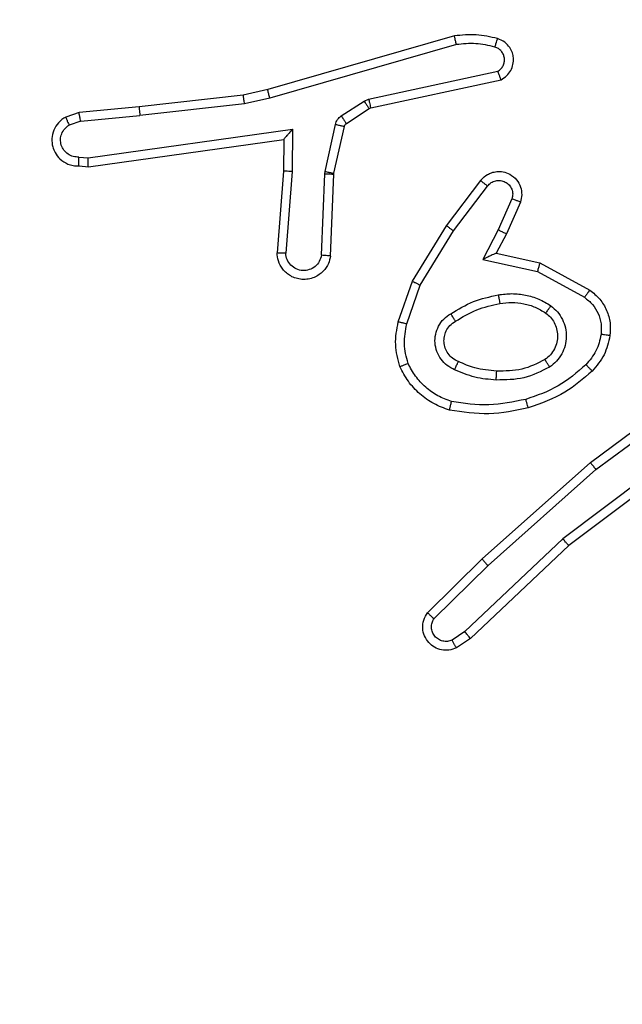
# Model space of a CAD drawing. Units: millimetres. Extents: x 66 to 705, y 290 to 747.
# Drawn here: x 225 to 227, y 537 to 539 of the extents above; entities that cross this region are included whole.
import ezdxf

# ---------------------------------------------------------------- set-up
doc = ezdxf.new("R2010")
doc.units = ezdxf.units.MM
doc.header["$LTSCALE"] = 36
doc.layers.add('SLD-0', color=179, linetype='Continuous')
doc.styles.add('SLDTEXTSTYLE2', font='TXT', dxfattribs={"width": 0.75})
doc.dimstyles.new('SLDDIMSTYLE2', dxfattribs={"dimtxt": 12.6, "dimasz": 11.8872, "dimexe": 0, "dimexo": 0.0625, "dimgap": 3.15, "dimtad": 1, "dimdec": 0, "dimrnd": 1e-09, "dimzin": 12, "dimdsep": 46, "dimtxsty": 'SLDTEXTSTYLE2', "dimsah": 1, "dimcen": 0.09, "dimadec": 0, "dimazin": 3, "dimtfac": 1, "dimtdec": 0, "dimtofl": 0, "dimtmove": 0, "dimatfit": 3, "dimfxl": 1, "dimfrac": 2, "dimtolj": 1, "dimtzin": 12, "dimarcsym": 0})

# ---------------------------------------------------------------- blocks, each defined once
blk = doc.blocks.new('_D_2')
at = {"layer": 'SLD-0'}
for p, q in [((449.1224, 561.9335), (449.1224, 326.737)), ((215.8963, 513.6592), (215.8963, 326.737)), ((215.8963, 330.337), (449.1224, 330.337))]:
    blk.add_line(p, q, dxfattribs=at)
for points in [[(215.8963, 330.337), (227.7835, 328.5082), (227.7835, 332.1658)], [(449.1224, 330.337), (437.2352, 332.1658), (437.2352, 328.5082)]]:
    blk.add_solid(points, dxfattribs=at)
at = {"layer": 'SLD-0', "insert": (318.6107, 346.5793), "char_height": 12.6, "attachment_point": 1, "style": 'SLDTEXTSTYLE2'}
blk.add_mtext('220', dxfattribs=at)

msp = doc.modelspace()

# ---------------------------------------------------------------- linework, layer by layer
at = {"color": 7, "linetype": 'Continuous', "lineweight": 25}
for p, q in [((226.2238, 538.8585), (225.8033, 538.7378)), ((226.2279, 538.839), (225.8079, 538.7185)), ((226.0305, 538.7162), (226.3214, 538.7789)), ((226.0351, 538.6966), (226.3286, 538.7599)), ((225.8033, 538.7378), (225.7484, 538.7255)), ((225.7484, 538.7255), (225.5139, 538.6989)), ((225.7513, 538.7058), (225.5154, 538.6791)), ((225.8079, 538.7185), (225.7513, 538.7058)), ((225.969, 538.6783), (226.0202, 538.7119)), ((226.0202, 538.7119), (226.0305, 538.7162)), ((225.3786, 538.6865), (225.3486, 538.676)), ((225.5139, 538.6989), (225.3786, 538.6865)), ((225.9803, 538.6615), (226.0315, 538.6951)), ((226.0315, 538.6951), (226.0351, 538.6966)), ((225.3824, 538.6668), (225.3563, 538.6577)), ((225.3824, 538.6668), (225.5154, 538.6791)), ((225.3988, 538.584), (225.8591, 538.6486)), ((225.8591, 538.6486), (225.8582, 538.5533)), ((225.9323, 538.5537), (225.9559, 538.6594)), ((225.9522, 538.5493), (225.9758, 538.655)), ((225.3997, 538.5638), (225.8393, 538.6255)), ((225.8393, 538.6255), (225.8386, 538.5541)), ((225.3784, 538.5859), (225.3988, 538.584)), ((225.3786, 538.5658), (225.3997, 538.5638)), ((225.8386, 538.5541), (225.8242, 538.3701)), ((225.8582, 538.5533), (225.8439, 538.3695)), ((225.9316, 538.5483), (225.9323, 538.5537)), ((225.9243, 538.365), (225.9316, 538.5483)), ((225.9446, 538.3632), (225.952, 538.5474)), ((225.952, 538.5474), (225.9522, 538.5493)), ((226.2058, 538.4313), (226.2828, 538.533)), ((226.2218, 538.4197), (226.2983, 538.5207)), ((226.3531, 538.4919), (226.3222, 538.422)), ((226.372, 538.4846), (226.3405, 538.4133)), ((226.129, 538.3067), (226.2058, 538.4313)), ((226.1465, 538.2976), (226.2218, 538.4197)), ((226.3222, 538.422), (226.2876, 538.3556)), ((226.3405, 538.4133), (226.3177, 538.3695)), ((226.2876, 538.3556), (226.4104, 538.3283)), ((226.3177, 538.3695), (226.4161, 538.3476)), ((226.4104, 538.3283), (226.5164, 538.2702)), ((226.4161, 538.3476), (226.5284, 538.2865)), ((226.0971, 538.2149), (226.129, 538.3067)), ((226.1163, 538.2103), (226.1465, 538.2976)), ((226.5296, 537.8985), (226.7598, 538.0688)), ((226.5421, 537.8829), (226.7695, 538.0511)), ((226.7677, 537.9526), (226.4679, 537.7265)), ((226.7797, 537.9366), (226.4811, 537.7114)), ((226.2857, 537.6815), (226.5296, 537.8985)), ((226.2992, 537.6667), (226.5421, 537.8829)), ((226.4679, 537.7265), (226.247, 537.518)), ((226.4811, 537.7114), (226.2598, 537.5025)), ((226.1629, 537.5605), (226.2857, 537.6815)), ((226.1778, 537.5472), (226.2992, 537.6667)), ((226.247, 537.518), (226.2182, 537.4987)), ((226.2598, 537.5025), (226.2283, 537.4815))]:
    msp.add_line(p, q, dxfattribs=at)
for points, knots in [([(226.3207, 538.8526), (226.3047, 538.8562), (226.2727, 538.8634), (226.2401, 538.8601), (226.2238, 538.8585)], [0, 0, 0, 0, 0.499994, 1, 1, 1, 1]), ([(226.2279, 538.839), (226.2275, 538.8405), (226.2269, 538.8435), (226.226, 538.8477), (226.2252, 538.8512), (226.2245, 538.8548), (226.2239, 538.8578), (226.2239, 538.8583), (226.2238, 538.8585)], [0, 0, 0, 0, 0.152152, 0.296795, 0.433267, 0.562126, 0.796078, 1, 1, 1, 1]), ([(226.3149, 538.8335), (226.3005, 538.8367), (226.2718, 538.8432), (226.2425, 538.8404), (226.2279, 538.839)], [0, 0, 0, 0, 0.5000095, 1, 1, 1, 1]), ([(226.3149, 538.8335), (226.3156, 538.836), (226.3171, 538.841), (226.319, 538.8474), (226.3204, 538.8517), (226.3206, 538.8523), (226.3207, 538.8526)], [0, 0, 0, 0, 0.250176, 0.500015, 0.749658, 1, 1, 1, 1]), ([(226.3286, 538.7599), (226.333, 538.7626), (226.3417, 538.7679), (226.3508, 538.7803), (226.3561, 538.7942), (226.3569, 538.808), (226.3543, 538.821), (226.3482, 538.8334), (226.3372, 538.8457), (226.3264, 538.8502), (226.3207, 538.8526)], [0, 0, 0, 0, 0.128841, 0.254908, 0.378226, 0.50036, 0.595343, 0.710345, 0.845259, 1, 1, 1, 1]), ([(226.3214, 538.7789), (226.3238, 538.7806), (226.3285, 538.784), (226.3334, 538.7913), (226.3362, 538.7996), (226.3364, 538.8084), (226.3341, 538.8169), (226.3295, 538.8243), (226.323, 538.8303), (226.3176, 538.8324), (226.3149, 538.8335)], [0, 0, 0, 0, 0.125107, 0.250177, 0.375124, 0.500216, 0.625019, 0.750025, 0.874976, 1, 1, 1, 1]), ([(226.3286, 538.7599), (226.3285, 538.7601), (226.3282, 538.7606), (226.327, 538.764), (226.3256, 538.7677), (226.3244, 538.7711), (226.3229, 538.7749), (226.3219, 538.7776), (226.3214, 538.7789)], [0, 0, 0, 0, 0.2284, 0.470456, 0.59712, 0.727574, 0.861981, 1, 1, 1, 1]), ([(225.8079, 538.7185), (225.8074, 538.7203), (225.8066, 538.7236), (225.8055, 538.7281), (225.8046, 538.7317), (225.8039, 538.735), (225.8033, 538.7374), (225.8033, 538.7377), (225.8033, 538.7378)], [0, 0, 0, 0, 0.174135, 0.334199, 0.48015, 0.612253, 0.833845, 1, 1, 1, 1]), ([(225.7513, 538.7058), (225.751, 538.7074), (225.7505, 538.7105), (225.7498, 538.7147), (225.7493, 538.7183), (225.7488, 538.7219), (225.7484, 538.7248), (225.7484, 538.7253), (225.7484, 538.7255)], [0, 0, 0, 0, 0.155428, 0.3020466, 0.4400179, 0.5693179, 0.8015854, 1, 1, 1, 1]), ([(226.0202, 538.7119), (226.0219, 538.7094), (226.0251, 538.7045), (226.0288, 538.6989), (226.031, 538.6957), (226.0314, 538.6953), (226.0315, 538.6951)], [0, 0, 0, 0, 0.2797757, 0.5589941, 0.7794689, 1, 1, 1, 1]), ([(226.0305, 538.7162), (226.0311, 538.7136), (226.0322, 538.7085), (226.0337, 538.702), (226.0347, 538.6975), (226.035, 538.6969), (226.0351, 538.6966)], [0, 0, 0, 0, 0.2500971, 0.4999934, 0.7498562, 1, 1, 1, 1]), ([(225.3824, 538.6668), (225.382, 538.6684), (225.3813, 538.6715), (225.3804, 538.6757), (225.3797, 538.6793), (225.379, 538.6828), (225.3785, 538.6858), (225.3785, 538.6862), (225.3786, 538.6865)], [0, 0, 0, 0, 0.155868, 0.303166, 0.440977, 0.570404, 0.802296, 1, 1, 1, 1]), ([(225.5139, 538.6989), (225.5138, 538.6986), (225.5137, 538.698), (225.5141, 538.6935), (225.5146, 538.6869), (225.5152, 538.6817), (225.5154, 538.6791)], [0, 0, 0, 0, 0.250057, 0.49984, 0.749873, 1, 1, 1, 1]), ([(225.3486, 538.676), (225.3428, 538.6721), (225.3314, 538.6645), (225.3208, 538.6468), (225.3164, 538.6277), (225.3183, 538.6102), (225.3247, 538.5946), (225.3356, 538.5803), (225.3504, 538.5707), (225.3656, 538.5661), (225.3741, 538.5659), (225.3786, 538.5658)], [0, 0, 0, 0, 0.131643, 0.258852, 0.381586, 0.49987, 0.587781, 0.70035, 0.837507, 0.915671, 1, 1, 1, 1]), ([(225.3486, 538.676), (225.3487, 538.6757), (225.3488, 538.6752), (225.3501, 538.6721), (225.3515, 538.6686), (225.3529, 538.6653), (225.3545, 538.6616), (225.3557, 538.659), (225.3563, 538.6577)], [0, 0, 0, 0, 0.222912, 0.463276, 0.590436, 0.722365, 0.858941, 1, 1, 1, 1]), ([(225.9559, 538.6594), (225.9564, 538.6613), (225.9575, 538.6651), (225.9605, 538.6702), (225.9642, 538.6748), (225.9674, 538.6771), (225.969, 538.6783)], [0, 0, 0, 0, 0.249931, 0.500067, 0.750149, 1, 1, 1, 1]), ([(225.969, 538.6783), (225.9706, 538.6758), (225.9738, 538.6709), (225.9775, 538.6653), (225.9798, 538.6621), (225.9801, 538.6617), (225.9803, 538.6615)], [0, 0, 0, 0, 0.279711, 0.559028, 0.779464, 1, 1, 1, 1]), ([(225.9758, 538.655), (225.9762, 538.6562), (225.977, 538.6589), (225.9792, 538.6606), (225.9803, 538.6615)], [0, 0, 0, 0, 0.483714, 1, 1, 1, 1]), ([(225.3784, 538.5859), (225.3741, 538.586), (225.3654, 538.5862), (225.3534, 538.5919), (225.3438, 538.6009), (225.3379, 538.6127), (225.3362, 538.6258), (225.3389, 538.6386), (225.3457, 538.6501), (225.3527, 538.6551), (225.3563, 538.6577)], [0, 0, 0, 0, 0.125012, 0.250001, 0.375095, 0.499951, 0.625014, 0.749794, 0.874849, 1, 1, 1, 1]), ([(225.8591, 538.6486), (225.8565, 538.6456), (225.8521, 538.6406), (225.8468, 538.6345), (225.8433, 538.6304), (225.841, 538.6277), (225.8396, 538.626), (225.8394, 538.6257), (225.8393, 538.6255)], [0, 0, 0, 0, 0.300648, 0.503073, 0.651002, 0.780901, 0.895933, 1, 1, 1, 1]), ([(225.9559, 538.6594), (225.9588, 538.6587), (225.9646, 538.6575), (225.9712, 538.656), (225.975, 538.6551), (225.9755, 538.655), (225.9758, 538.655)], [0, 0, 0, 0, 0.279884, 0.559017, 0.779406, 1, 1, 1, 1]), ([(225.3786, 538.5658), (225.3785, 538.5659), (225.3785, 538.5661), (225.3784, 538.5674), (225.3784, 538.5694), (225.3783, 538.5729), (225.3783, 538.5784), (225.3784, 538.5834), (225.3784, 538.5859)], [0, 0, 0, 0, 0.133682, 0.265121, 0.393808, 0.519758, 0.764386, 1, 1, 1, 1]), ([(225.3997, 538.5638), (225.3996, 538.564), (225.3995, 538.5645), (225.3992, 538.5674), (225.3991, 538.5711), (225.399, 538.5748), (225.3989, 538.5792), (225.3988, 538.5823), (225.3988, 538.584)], [0, 0, 0, 0, 0.197961, 0.430051, 0.559439, 0.697563, 0.844397, 1, 1, 1, 1]), ([(225.8582, 538.5533), (225.8556, 538.5534), (225.8505, 538.5537), (225.844, 538.554), (225.8395, 538.5542), (225.8389, 538.5541), (225.8386, 538.5541)], [0, 0, 0, 0, 0.250487, 0.500156, 0.749987, 1, 1, 1, 1]), ([(225.9323, 538.5537), (225.9352, 538.553), (225.941, 538.5517), (225.9476, 538.5503), (225.9515, 538.5494), (225.952, 538.5493), (225.9522, 538.5493)], [0, 0, 0, 0, 0.27978, 0.559083, 0.77941, 1, 1, 1, 1]), ([(226.2828, 538.533), (226.2832, 538.5336), (226.2874, 538.539), (226.2955, 538.5457), (226.3078, 538.5512), (226.3197, 538.5537), (226.3339, 538.5531), (226.3498, 538.5474), (226.3641, 538.5357), (226.3732, 538.5191), (226.3762, 538.5012), (226.3734, 538.49), (226.372, 538.4846)], [0, 0, 0, 0, 0.014938, 0.141146, 0.210665, 0.293769, 0.390433, 0.500605, 0.635457, 0.763644, 0.885166, 1, 1, 1, 1]), ([(225.9316, 538.5483), (225.9346, 538.5481), (225.9405, 538.5479), (225.9473, 538.5476), (225.9512, 538.5475), (225.9517, 538.5474), (225.952, 538.5474)], [0, 0, 0, 0, 0.279931, 0.559072, 0.779766, 1, 1, 1, 1]), ([(226.2828, 538.533), (226.2829, 538.5329), (226.283, 538.5328), (226.2841, 538.5319), (226.2857, 538.5306), (226.2884, 538.5284), (226.2926, 538.5251), (226.2964, 538.5221), (226.2983, 538.5207)], [0, 0, 0, 0, 0.139738, 0.275343, 0.406808, 0.533674, 0.774991, 1, 1, 1, 1]), ([(226.2983, 538.5207), (226.3008, 538.5234), (226.3058, 538.5289), (226.3164, 538.5332), (226.3276, 538.5337), (226.3383, 538.5303), (226.3472, 538.5235), (226.3531, 538.5139), (226.3556, 538.5028), (226.3539, 538.4956), (226.3531, 538.4919)], [0, 0, 0, 0, 0.1251174, 0.2502491, 0.3749734, 0.5000354, 0.6248676, 0.7499926, 0.8749745, 1, 1, 1, 1]), ([(226.372, 538.4846), (226.3717, 538.4847), (226.3712, 538.4848), (226.3679, 538.4861), (226.3643, 538.4876), (226.3609, 538.4889), (226.3571, 538.4904), (226.3545, 538.4914), (226.3531, 538.4919)], [0, 0, 0, 0, 0.227525, 0.469546, 0.596422, 0.727325, 0.861871, 1, 1, 1, 1]), ([(226.2058, 538.4313), (226.206, 538.4311), (226.2065, 538.4307), (226.2101, 538.428), (226.2154, 538.4242), (226.2197, 538.4212), (226.2218, 538.4197)], [0, 0, 0, 0, 0.250036, 0.499821, 0.749727, 1, 1, 1, 1]), ([(226.3405, 538.4133), (226.3402, 538.4134), (226.3396, 538.4135), (226.3353, 538.4155), (226.3293, 538.4184), (226.3246, 538.4208), (226.3222, 538.422)], [0, 0, 0, 0, 0.2502691, 0.4999733, 0.7498419, 1, 1, 1, 1]), ([(225.9446, 538.3632), (225.9434, 538.3575), (225.9406, 538.3448), (225.9307, 538.3306), (225.9191, 538.3207), (225.9077, 538.3146), (225.8946, 538.3108), (225.8806, 538.3101), (225.8671, 538.3126), (225.8515, 538.3192), (225.8366, 538.3321), (225.8262, 538.3509), (225.8249, 538.364), (225.8242, 538.3701)], [0, 0, 0, 0, 0.096969, 0.213427, 0.279256, 0.349973, 0.425596, 0.50487, 0.580468, 0.652199, 0.783421, 0.899376, 1, 1, 1, 1]), ([(225.8439, 538.3695), (225.8414, 538.3696), (225.8364, 538.3697), (225.8299, 538.3699), (225.8262, 538.37), (225.8245, 538.37), (225.8243, 538.3701), (225.8242, 538.3701)], [0, 0, 0, 0, 0.238252, 0.483987, 0.737275, 0.867681, 1, 1, 1, 1]), ([(225.9243, 538.365), (225.923, 538.3601), (225.9205, 538.3504), (225.9104, 538.3388), (225.8971, 538.3316), (225.882, 538.3296), (225.8672, 538.3332), (225.8548, 538.342), (225.846, 538.3546), (225.8446, 538.3645), (225.8439, 538.3695)], [0, 0, 0, 0, 0.1249918, 0.2499821, 0.3749188, 0.4999709, 0.6249229, 0.7499378, 0.8748795, 1, 1, 1, 1]), ([(225.9446, 538.3632), (225.9445, 538.3632), (225.9443, 538.3633), (225.943, 538.3634), (225.941, 538.3635), (225.9375, 538.3638), (225.9319, 538.3643), (225.9268, 538.3648), (225.9243, 538.365)], [0, 0, 0, 0, 0.131931, 0.262361, 0.390599, 0.516612, 0.762018, 1, 1, 1, 1]), ([(226.3177, 538.3695), (226.3175, 538.3694), (226.3172, 538.3693), (226.3148, 538.3682), (226.3112, 538.3666), (226.3059, 538.364), (226.2979, 538.3604), (226.2915, 538.3574), (226.2876, 538.3556)], [0, 0, 0, 0, 0.101293, 0.214524, 0.344804, 0.495962, 0.69828, 1, 1, 1, 1]), ([(226.4161, 538.3476), (226.416, 538.3474), (226.4158, 538.3469), (226.415, 538.3439), (226.4139, 538.3403), (226.4129, 538.3368), (226.4117, 538.3327), (226.4108, 538.3298), (226.4104, 538.3283)], [0, 0, 0, 0, 0.207684, 0.443144, 0.571568, 0.707178, 0.850124, 1, 1, 1, 1]), ([(226.129, 538.3067), (226.1292, 538.3065), (226.1298, 538.3062), (226.1338, 538.3041), (226.1396, 538.3011), (226.1442, 538.2988), (226.1465, 538.2976)], [0, 0, 0, 0, 0.249852, 0.499928, 0.749493, 1, 1, 1, 1]), ([(226.5284, 538.2865), (226.5282, 538.2863), (226.5278, 538.2858), (226.5257, 538.2829), (226.5233, 538.2797), (226.5212, 538.2768), (226.5189, 538.2736), (226.5173, 538.2714), (226.5164, 538.2702)], [0, 0, 0, 0, 0.236066, 0.480768, 0.607082, 0.735672, 0.866722, 1, 1, 1, 1]), ([(226.5284, 538.2865), (226.5363, 538.2801), (226.5519, 538.2675), (226.5671, 538.2415), (226.5755, 538.2131), (226.5743, 538.1937), (226.5738, 538.184)], [0, 0, 0, 0, 0.25577, 0.507722, 0.755769, 1, 1, 1, 1]), ([(226.2152, 538.2334), (226.2318, 538.2434), (226.2652, 538.2634), (226.3032, 538.2716), (226.3222, 538.2757)], [0, 0, 0, 0, 0.499996, 1, 1, 1, 1]), ([(226.3222, 538.2757), (226.3324, 538.2771), (226.353, 538.2798), (226.384, 538.276), (226.414, 538.2673), (226.4317, 538.2566), (226.4406, 538.2513)], [0, 0, 0, 0, 0.249943, 0.500003, 0.750048, 1, 1, 1, 1]), ([(226.3222, 538.2757), (226.3226, 538.2731), (226.3236, 538.268), (226.3248, 538.2615), (226.3257, 538.257), (226.3258, 538.2564), (226.3259, 538.256)], [0, 0, 0, 0, 0.250197, 0.500106, 0.749754, 1, 1, 1, 1]), ([(226.5164, 538.2702), (226.5228, 538.2652), (226.5354, 538.2552), (226.548, 538.2343), (226.5552, 538.2109), (226.5542, 538.1948), (226.5538, 538.1867)], [0, 0, 0, 0, 0.250028, 0.500034, 0.74999, 1, 1, 1, 1]), ([(226.226, 538.2164), (226.2415, 538.2258), (226.2726, 538.2447), (226.3081, 538.2523), (226.3259, 538.256)], [0, 0, 0, 0, 0.499979, 1, 1, 1, 1]), ([(226.3259, 538.256), (226.3348, 538.2573), (226.3528, 538.2598), (226.3799, 538.2566), (226.4061, 538.2489), (226.4216, 538.2396), (226.4293, 538.2349)], [0, 0, 0, 0, 0.2499925, 0.499984, 0.7499652, 1, 1, 1, 1]), ([(226.4406, 538.2513), (226.4391, 538.2492), (226.4361, 538.2449), (226.4324, 538.2395), (226.4298, 538.2358), (226.4295, 538.2352), (226.4293, 538.2349)], [0, 0, 0, 0, 0.250116, 0.499816, 0.749706, 1, 1, 1, 1]), ([(226.4406, 538.2513), (226.4458, 538.2469), (226.4562, 538.2382), (226.4672, 538.2209), (226.4742, 538.2018), (226.4763, 538.1815), (226.4734, 538.1613), (226.4658, 538.1424), (226.454, 538.1256), (226.4432, 538.1174), (226.4379, 538.1133)], [0, 0, 0, 0, 0.124947, 0.250037, 0.374985, 0.499882, 0.625011, 0.750088, 0.875016, 1, 1, 1, 1]), ([(226.2241, 538.1073), (226.2182, 538.1103), (226.2065, 538.1161), (226.1927, 538.1306), (226.1832, 538.148), (226.1791, 538.1675), (226.1805, 538.1873), (226.1873, 538.2059), (226.1989, 538.2222), (226.2098, 538.2297), (226.2152, 538.2334)], [0, 0, 0, 0, 0.1249419, 0.2499132, 0.3749526, 0.4999723, 0.6249912, 0.7498566, 0.8748984, 1, 1, 1, 1]), ([(226.226, 538.2164), (226.2259, 538.2165), (226.2258, 538.2166), (226.2247, 538.2182), (226.2231, 538.2208), (226.221, 538.224), (226.2184, 538.2283), (226.2163, 538.2316), (226.2152, 538.2334)], [0, 0, 0, 0, 0.125187, 0.333107, 0.468394, 0.624505, 0.801967, 1, 1, 1, 1]), ([(226.4293, 538.2349), (226.433, 538.2319), (226.4404, 538.2258), (226.4487, 538.2136), (226.4542, 538.1997), (226.4563, 538.1845), (226.4547, 538.1689), (226.4493, 538.154), (226.4403, 538.1403), (226.4317, 538.1336), (226.4273, 538.1302)], [0, 0, 0, 0, 0.115916, 0.234431, 0.35554, 0.479242, 0.605534, 0.734451, 0.865918, 1, 1, 1, 1]), ([(226.1007, 538.1143), (226.0964, 538.1308), (226.0876, 538.164), (226.0939, 538.1978), (226.0971, 538.2149)], [0, 0, 0, 0, 0.495054, 1, 1, 1, 1]), ([(226.1163, 538.2103), (226.1148, 538.2107), (226.112, 538.2113), (226.1081, 538.2122), (226.1047, 538.213), (226.101, 538.2139), (226.0978, 538.2147), (226.0973, 538.2148), (226.0971, 538.2149)], [0, 0, 0, 0, 0.14106, 0.277705, 0.409405, 0.536757, 0.77735, 1, 1, 1, 1]), ([(226.1191, 538.1216), (226.1153, 538.1363), (226.1078, 538.1656), (226.1134, 538.1954), (226.1163, 538.2103)], [0, 0, 0, 0, 0.4999907, 1, 1, 1, 1]), ([(226.2325, 538.1257), (226.2279, 538.1279), (226.2189, 538.1323), (226.2088, 538.1432), (226.2023, 538.1558), (226.1997, 538.1689), (226.2005, 538.1822), (226.2048, 538.1951), (226.213, 538.2076), (226.2216, 538.2134), (226.226, 538.2164)], [0, 0, 0, 0, 0.133347, 0.261578, 0.384658, 0.502608, 0.612221, 0.730129, 0.859409, 1, 1, 1, 1]), ([(226.5538, 538.1867), (226.5509, 538.1739), (226.5451, 538.1484), (226.528, 538.1285), (226.5194, 538.1186)], [0, 0, 0, 0, 0.49999, 1, 1, 1, 1]), ([(226.5738, 538.184), (226.5704, 538.1691), (226.5637, 538.1392), (226.5437, 538.116), (226.5336, 538.1044)], [0, 0, 0, 0, 0.499978, 1, 1, 1, 1]), ([(226.5738, 538.184), (226.5734, 538.1841), (226.5728, 538.1841), (226.5682, 538.1848), (226.5616, 538.1857), (226.5564, 538.1864), (226.5538, 538.1867)], [0, 0, 0, 0, 0.250188, 0.499941, 0.749764, 1, 1, 1, 1]), ([(226.4273, 538.1302), (226.4103, 538.1216), (226.3762, 538.1044), (226.338, 538.1042), (226.3189, 538.1041)], [0, 0, 0, 0, 0.500001, 1, 1, 1, 1]), ([(226.4379, 538.1133), (226.4365, 538.1155), (226.4337, 538.1199), (226.4302, 538.1255), (226.4278, 538.1294), (226.4275, 538.1299), (226.4273, 538.1302)], [0, 0, 0, 0, 0.250162, 0.500051, 0.750006, 1, 1, 1, 1]), ([(226.1007, 538.1143), (226.1009, 538.1144), (226.1013, 538.1146), (226.1039, 538.1156), (226.1072, 538.1169), (226.1105, 538.1183), (226.1146, 538.1198), (226.1175, 538.121), (226.1191, 538.1216)], [0, 0, 0, 0, 0.192606, 0.423069, 0.552872, 0.692, 0.841275, 1, 1, 1, 1]), ([(226.2124, 538.0162), (226.2004, 538.0206), (226.1764, 538.0294), (226.1451, 538.0521), (226.1185, 538.0802), (226.1067, 538.1029), (226.1007, 538.1143)], [0, 0, 0, 0, 0.249983, 0.49999, 0.749973, 1, 1, 1, 1]), ([(226.2171, 538.0355), (226.2066, 538.0395), (226.1856, 538.0474), (226.1583, 538.0674), (226.1349, 538.0919), (226.1243, 538.1117), (226.1191, 538.1216)], [0, 0, 0, 0, 0.249925, 0.500002, 0.750062, 1, 1, 1, 1]), ([(226.2241, 538.1073), (226.225, 538.1093), (226.2266, 538.1129), (226.2286, 538.1175), (226.2302, 538.121), (226.2315, 538.1238), (226.2323, 538.1255), (226.2324, 538.1257), (226.2325, 538.1257)], [0, 0, 0, 0, 0.198319, 0.37599, 0.532098, 0.667573, 0.875442, 1, 1, 1, 1]), ([(226.3177, 538.0841), (226.3014, 538.0854), (226.269, 538.088), (226.2391, 538.1009), (226.2241, 538.1073)], [0, 0, 0, 0, 0.500001, 1, 1, 1, 1]), ([(226.3189, 538.1041), (226.3021, 538.1056), (226.2721, 538.1082), (226.2446, 538.1203), (226.2325, 538.1257)], [0, 0, 0, 0, 0.5587917, 1, 1, 1, 1]), ([(226.4379, 538.1133), (226.419, 538.1037), (226.3812, 538.0847), (226.3388, 538.0843), (226.3177, 538.0841)], [0, 0, 0, 0, 0.500002, 1, 1, 1, 1]), ([(226.5194, 538.1186), (226.4994, 538.1012), (226.4594, 538.0665), (226.4093, 538.0492), (226.3843, 538.0406)], [0, 0, 0, 0, 0.500008, 1, 1, 1, 1]), ([(226.5336, 538.1044), (226.5334, 538.1046), (226.5329, 538.1051), (226.5297, 538.1083), (226.525, 538.113), (226.5213, 538.1168), (226.5194, 538.1186)], [0, 0, 0, 0, 0.2503805, 0.5001197, 0.7497916, 1, 1, 1, 1]), ([(226.3177, 538.0841), (226.3178, 538.0858), (226.3179, 538.0892), (226.3182, 538.0938), (226.3184, 538.0976), (226.3186, 538.101), (226.3188, 538.1036), (226.3189, 538.104), (226.3189, 538.1041)], [0, 0, 0, 0, 0.1692, 0.325965, 0.469661, 0.600899, 0.825438, 1, 1, 1, 1]), ([(226.5336, 538.1044), (226.514, 538.0872), (226.4717, 538.05), (226.4184, 538.0314), (226.3898, 538.0214)], [0, 0, 0, 0, 0.462911, 1, 1, 1, 1]), ([(226.3843, 538.0406), (226.3566, 538.0348), (226.3011, 538.0234), (226.2451, 538.0314), (226.2171, 538.0355)], [0, 0, 0, 0, 0.500001, 1, 1, 1, 1]), ([(226.3898, 538.0214), (226.3896, 538.0217), (226.3894, 538.0223), (226.3881, 538.0266), (226.3864, 538.033), (226.385, 538.0381), (226.3843, 538.0406)], [0, 0, 0, 0, 0.250068, 0.500113, 0.749822, 1, 1, 1, 1]), ([(226.2124, 538.0162), (226.2125, 538.0164), (226.2125, 538.0169), (226.2133, 538.0202), (226.2142, 538.0239), (226.215, 538.0273), (226.216, 538.0313), (226.2167, 538.0341), (226.2171, 538.0355)], [0, 0, 0, 0, 0.222078, 0.461856, 0.589287, 0.721391, 0.858338, 1, 1, 1, 1]), ([(226.3898, 538.0214), (226.3604, 538.0153), (226.3016, 538.003), (226.2421, 538.0118), (226.2124, 538.0162)], [0, 0, 0, 0, 0.500001, 1, 1, 1, 1]), ([(226.5296, 537.8985), (226.5298, 537.8984), (226.53, 537.898), (226.5318, 537.8957), (226.5341, 537.8928), (226.5364, 537.89), (226.5391, 537.8866), (226.5411, 537.8841), (226.5421, 537.8829)], [0, 0, 0, 0, 0.1985, 0.431017, 0.56021, 0.698194, 0.844819, 1, 1, 1, 1]), ([(226.4811, 537.7114), (226.4809, 537.7115), (226.4806, 537.7118), (226.4786, 537.7141), (226.4762, 537.7168), (226.4738, 537.7196), (226.471, 537.7229), (226.469, 537.7253), (226.4679, 537.7265)], [0, 0, 0, 0, 0.198584, 0.430892, 0.559986, 0.698004, 0.84474, 1, 1, 1, 1]), ([(226.2857, 537.6815), (226.2859, 537.6813), (226.2862, 537.6808), (226.2883, 537.6784), (226.2909, 537.6756), (226.2933, 537.6729), (226.2961, 537.6699), (226.2981, 537.6678), (226.2992, 537.6667)], [0, 0, 0, 0, 0.217486, 0.45614, 0.58395, 0.717091, 0.856011, 1, 1, 1, 1]), ([(226.2283, 537.4815), (226.2226, 537.4793), (226.2117, 537.4753), (226.1943, 537.4763), (226.1784, 537.4821), (226.1649, 537.493), (226.1553, 537.5081), (226.1513, 537.5258), (226.1532, 537.5445), (226.1597, 537.5551), (226.1629, 537.5605)], [0, 0, 0, 0, 0.130734, 0.245046, 0.364095, 0.485855, 0.610321, 0.737477, 0.867403, 1, 1, 1, 1]), ([(226.1629, 537.5605), (226.1631, 537.5603), (226.1635, 537.5599), (226.166, 537.5576), (226.1689, 537.555), (226.1715, 537.5526), (226.1746, 537.55), (226.1767, 537.5481), (226.1778, 537.5472)], [0, 0, 0, 0, 0.226763, 0.468497, 0.59532, 0.726358, 0.861292, 1, 1, 1, 1]), ([(226.2182, 537.4987), (226.2148, 537.4976), (226.208, 537.4953), (226.1972, 537.4961), (226.1872, 537.5002), (226.1791, 537.5072), (226.1736, 537.5165), (226.1714, 537.5271), (226.1726, 537.5379), (226.1761, 537.5441), (226.1778, 537.5472)], [0, 0, 0, 0, 0.125158, 0.250205, 0.375003, 0.500068, 0.624938, 0.749992, 0.874986, 1, 1, 1, 1]), ([(226.2598, 537.5025), (226.2597, 537.5026), (226.2593, 537.5029), (226.2574, 537.5052), (226.255, 537.508), (226.2527, 537.5109), (226.25, 537.5142), (226.2481, 537.5167), (226.247, 537.518)], [0, 0, 0, 0, 0.198582, 0.430653, 0.559809, 0.69797, 0.844642, 1, 1, 1, 1]), ([(226.2283, 537.4815), (226.2283, 537.4816), (226.2281, 537.4817), (226.2274, 537.4829), (226.2263, 537.4847), (226.2245, 537.4877), (226.2217, 537.4924), (226.2193, 537.4967), (226.2182, 537.4987)], [0, 0, 0, 0, 0.137845, 0.272275, 0.403002, 0.529603, 0.771805, 1, 1, 1, 1])]:
    msp.add_open_spline(points, degree=3, knots=knots, dxfattribs=at)

# ---------------------------------------------------------------- dimensions: what is measured, and where the dimension line sits
at = {"layer": 'SLD-0'}
dim = msp.add_linear_dim(base=(449.1224, 330.337), p1=(215.8963, 517.2592), p2=(449.1224, 565.5335), dimstyle='SLDDIMSTYLE2', dxfattribs=at)
dim.commit()
dim.dimension.update_dxf_attribs({"geometry": '_D_2', "text_midpoint": (332.5757, 330.337), "dimtype": 160})

doc.saveas('drawing.dxf')
